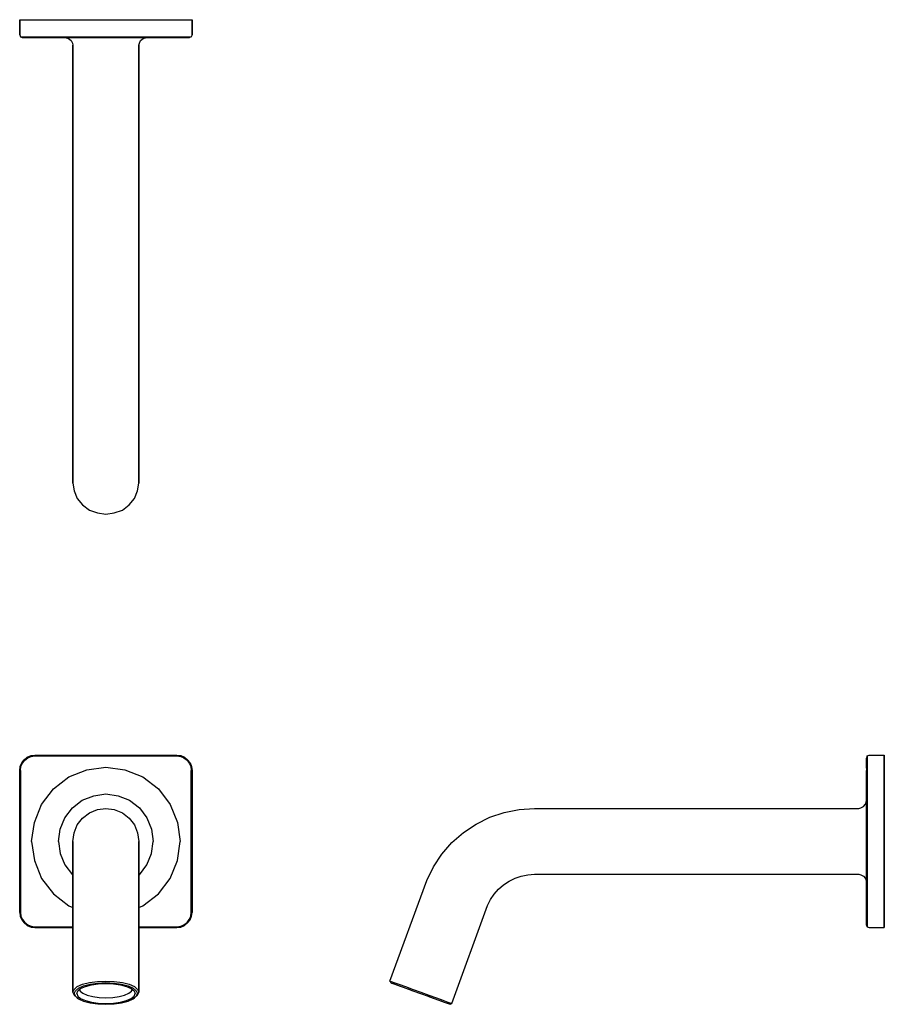
# Model space of a CAD drawing. Extents: x 0 to 341, y 0 to 388.
import ezdxf

# ---------------------------------------------------------------- set-up
doc = ezdxf.new("R2010")
doc.units = 0
doc.header["$MEASUREMENT"] = 0

msp = doc.modelspace()

# ---------------------------------------------------------------- linework, layer by layer
for p, q in [((0, 388.25), (0.2, 388.25)), ((0, 388.25), (0, 382.25)), ((0, 382.25), (0, 388.25)), ((0.2, 388.25), (0.8, 388.25)), ((0.8, 388.25), (1.8, 388.25)), ((1.8, 388.25), (3, 388.25)), ((3, 388.25), (4.5, 388.25)), ((4.5, 388.25), (6, 388.25)), ((6, 388.25), (34, 388.25)), ((6, 388.25), (34, 388.25)), ((34, 388.25), (62, 388.25)), ((62, 388.25), (63.5, 388.25)), ((63.5, 388.25), (65, 388.25)), ((65, 388.25), (66.2, 388.25)), ((66.2, 388.25), (67.2, 388.25)), ((67.2, 388.25), (67.8, 388.25)), ((67.8, 388.25), (68, 388.25)), ((68, 382.25), (68, 388.25)), ((68, 388.25), (68, 382.25)), ((0, 382.25), (0.3, 381.55)), ((0.3, 381.55), (1, 381.25)), ((0.3, 381.55), (0.5, 381.55)), ((0.5, 381.55), (1.1, 381.55)), ((1, 381.25), (1.2, 381.25)), ((1.1, 381.55), (2, 381.55)), ((1.2, 381.25), (1.7, 381.25)), ((1.7, 381.25), (2.5, 381.25)), ((2, 381.55), (3.2, 381.55)), ((2.5, 381.25), (3.5, 381.25)), ((3.2, 381.55), (4.5, 381.55)), ((3.5, 381.25), (4.7, 381.25)), ((4, 381.25), (5.1, 381.25)), ((4.5, 381.55), (6, 381.55)), ((4.7, 381.25), (6, 381.25)), ((5.1, 381.25), (8, 381.25)), ((5.4, 381.25), (6.4, 381.25)), ((6, 381.55), (34, 381.55)), ((6, 381.55), (34, 381.55)), ((6, 381.25), (18, 381.25)), ((6, 381.25), (18, 381.25)), ((6.4, 381.25), (9.2, 381.25)), ((8, 381.25), (12.8, 381.25)), ((9.2, 381.25), (13.8, 381.25)), ((12.8, 381.25), (19.1, 381.25)), ((13.8, 381.25), (18, 381.25)), ((14.6, 381.25), (15.3, 381.25)), ((15.3, 381.25), (17.2, 381.25)), ((16, 381.25), (16.7, 381.25)), ((16.7, 381.25), (18, 381.25)), ((17.2, 381.25), (20.3, 381.25)), ((18, 381.25), (19.3, 380.85)), ((19.1, 381.25), (26.3, 381.25)), ((19.3, 380.85), (20.3, 380.05)), ((20.3, 381.25), (24.4, 381.25)), ((24.4, 381.25), (29, 381.25)), ((26.3, 381.25), (34, 381.25)), ((29, 381.25), (34, 381.25)), ((34, 381.55), (62, 381.55)), ((34, 381.25), (41.7, 381.25)), ((34, 381.25), (39, 381.25)), ((39, 381.25), (43.6, 381.25)), ((41.7, 381.25), (48.9, 381.25)), ((43.6, 381.25), (47.7, 381.25)), ((47.7, 381.25), (50.8, 381.25)), ((47.7, 380.05), (48.7, 380.85)), ((48.7, 380.85), (50, 381.25)), ((48.9, 381.25), (55.2, 381.25)), ((50, 381.25), (62, 381.25)), ((50, 381.25), (51.3, 381.25)), ((50, 381.25), (54.2, 381.25)), ((50.8, 381.25), (52.7, 381.25)), ((51.3, 381.25), (52, 381.25)), ((52.7, 381.25), (53.4, 381.25)), ((54.2, 381.25), (58.8, 381.25)), ((55.2, 381.25), (60, 381.25)), ((58.8, 381.25), (61.6, 381.25)), ((60, 381.25), (62.9, 381.25)), ((61.6, 381.25), (62.6, 381.25)), ((62, 381.55), (63.5, 381.55)), ((62, 381.25), (63.3, 381.25)), ((62.9, 381.25), (64, 381.25)), ((63.3, 381.25), (64.5, 381.25)), ((63.5, 381.55), (64.8, 381.55)), ((64.5, 381.25), (65.5, 381.25)), ((64.8, 381.55), (66, 381.55)), ((65.5, 381.25), (66.3, 381.25)), ((66, 381.55), (66.9, 381.55)), ((66.3, 381.25), (66.8, 381.25)), ((66.8, 381.25), (67, 381.25)), ((66.9, 381.55), (67.5, 381.55)), ((67.7, 381.55), (67, 381.25)), ((67.5, 381.55), (67.7, 381.55)), ((68, 382.25), (67.7, 381.55)), ((20.3, 380.05), (20.8, 379.05)), ((20.8, 379.05), (21, 378.25)), ((21, 378.25), (21, 250.25)), ((21, 250.25), (21, 378.25)), ((47, 378.25), (47.2, 379.05)), ((47, 250.25), (47, 378.25)), ((47, 378.25), (47, 250.25)), ((47.2, 379.05), (47.7, 380.05)), ((21, 245.94), (21, 250.25)), ((21, 250.25), (21, 245.94)), ((47, 250.25), (47, 245.94)), ((47, 245.94), (47, 250.25)), ((21, 241.71), (21, 245.94)), ((21, 245.94), (21, 241.71)), ((47, 245.94), (47, 241.71)), ((47, 241.71), (47, 245.94)), ((21, 237.62), (21, 241.71)), ((21, 241.71), (21, 237.62)), ((47, 241.71), (47, 237.62)), ((47, 237.62), (47, 241.71)), ((21, 237.62), (21, 233.75)), ((21, 233.75), (21, 237.62)), ((47, 233.75), (47, 237.62)), ((47, 237.62), (47, 233.75)), ((21, 233.75), (21, 230.16)), ((21, 230.16), (21, 233.75)), ((47, 230.16), (47, 233.75)), ((47, 233.75), (47, 230.16)), ((21, 230.16), (21, 226.91)), ((21, 226.91), (21, 230.16)), ((47, 226.91), (47, 230.16)), ((47, 230.16), (47, 226.91)), ((21, 224.07), (21, 226.91)), ((21, 226.91), (21, 224.07)), ((47, 224.07), (47, 226.91)), ((47, 226.91), (47, 224.07)), ((21, 221.67), (21, 224.07)), ((21, 224.07), (21, 221.67)), ((21, 221.67), (21, 219.76)), ((21, 219.76), (21, 221.67)), ((47, 224.07), (47, 221.67)), ((47, 221.67), (47, 224.07)), ((47, 221.67), (47, 219.76)), ((47, 219.76), (47, 221.67)), ((21, 219.76), (21, 205.46)), ((21, 205.46), (21, 219.76)), ((47, 219.76), (47, 205.46)), ((47, 205.46), (47, 219.76)), ((21, 205.46), (21.5, 202.36)), ((21.5, 202.36), (22.7, 199.35)), ((45.3, 199.35), (46.5, 202.36)), ((46.5, 202.36), (47, 205.46)), ((22.7, 199.35), (24.8, 196.82)), ((43.2, 196.82), (45.3, 199.35)), ((24.8, 196.82), (27.5, 194.84)), ((27.5, 194.84), (30.7, 193.72)), ((37.3, 193.72), (40.5, 194.84)), ((40.5, 194.84), (43.2, 196.82)), ((30.7, 193.72), (34, 193.25)), ((30.7, 193.72), (34, 193.25)), ((34, 193.25), (37.3, 193.72)), ((34, 193.25), (37.3, 193.72)), ((1.8, 96.34), (3, 97.34)), ((3, 97.34), (4.5, 97.94)), ((3.2, 97.04), (4.5, 97.64)), ((4.5, 97.94), (6, 98.14)), ((4.5, 97.64), (6, 97.84)), ((6, 98.14), (34, 98.14)), ((6, 98.14), (34, 98.14)), ((6, 97.84), (34, 97.84)), ((6, 97.84), (34, 97.84)), ((34, 98.14), (62, 98.14)), ((34, 97.84), (62, 97.84)), ((62, 98.14), (63.5, 97.94)), ((62, 97.84), (63.5, 97.64)), ((63.5, 97.94), (65, 97.34)), ((63.5, 97.64), (64.8, 97.04)), ((65, 97.34), (66.2, 96.34)), ((334.34, 97.84), (334.04, 96.94)), ((334.34, 97.84), (335.04, 98.14)), ((334.34, 97.64), (334.34, 97.84)), ((334.34, 97.84), (334.34, 97.64)), ((334.34, 97.04), (334.34, 97.64)), ((334.34, 97.64), (334.34, 97.04)), ((335.04, 98.14), (341.04, 98.14)), ((341.04, 98.14), (341.04, 97.94)), ((341.04, 97.94), (341.04, 98.14)), ((341.04, 97.94), (341.04, 97.34)), ((341.04, 97.34), (341.04, 97.94)), ((341.04, 97.34), (341.04, 96.34)), ((341.04, 96.34), (341.04, 97.34)), ((0, 92.14), (0.2, 93.64)), ((0.2, 93.64), (0.8, 95.14)), ((0.3, 92.14), (0.5, 93.64)), ((0.5, 93.64), (1.1, 94.94)), ((0.8, 95.14), (1.8, 96.34)), ((1.1, 94.94), (2, 96.14)), ((2, 96.14), (3.2, 97.04)), ((26.5, 92.34), (34, 93.44)), ((34, 93.44), (41.5, 92.34)), ((64.8, 97.04), (66, 96.14)), ((66, 96.14), (66.9, 94.94)), ((66.2, 96.34), (67.2, 95.14)), ((66.9, 94.94), (67.5, 93.64)), ((67.2, 95.14), (67.8, 93.64)), ((67.5, 93.64), (67.7, 92.14)), ((67.8, 93.64), (68, 92.14)), ((334.04, 96.94), (334.04, 96.44)), ((334.04, 96.44), (334.04, 96.94)), ((334.04, 96.94), (334.04, 92.14)), ((334.04, 95.64), (334.04, 96.44)), ((334.04, 96.44), (334.04, 95.64)), ((334.04, 95.64), (334.04, 94.64)), ((334.04, 94.64), (334.04, 95.64)), ((334.04, 93.44), (334.04, 94.64)), ((334.04, 94.64), (334.04, 93.44)), ((334.04, 94.14), (334.04, 93.04)), ((334.04, 93.04), (334.04, 94.14)), ((334.34, 97.04), (334.34, 96.14)), ((334.34, 96.14), (334.34, 97.04)), ((334.34, 96.14), (334.34, 94.94)), ((334.34, 94.94), (334.34, 96.14)), ((334.34, 94.94), (334.34, 93.64)), ((334.34, 93.64), (334.34, 94.94)), ((334.34, 93.64), (334.34, 92.14)), ((334.34, 92.14), (334.34, 93.64)), ((341.04, 96.34), (341.04, 95.14)), ((341.04, 95.14), (341.04, 96.34)), ((341.04, 95.14), (341.04, 93.64)), ((341.04, 93.64), (341.04, 95.14)), ((341.04, 93.64), (341.04, 92.14)), ((341.04, 92.14), (341.04, 93.64)), ((0, 92.14), (0, 64.14)), ((0, 64.14), (0, 92.14)), ((0.3, 92.14), (0.3, 64.14)), ((0.3, 64.14), (0.3, 92.14)), ((13.3, 84.84), (19.4, 89.54)), ((19.4, 89.54), (26.5, 92.34)), ((41.5, 92.34), (48.6, 89.54)), ((48.6, 89.54), (54.7, 84.84)), ((67.7, 64.14), (67.7, 92.14)), ((67.7, 92.14), (67.7, 64.14)), ((68, 64.14), (68, 92.14)), ((68, 92.14), (68, 64.14)), ((334.04, 64.14), (334.04, 92.14)), ((334.04, 92.14), (334.04, 64.14)), ((334.04, 91.74), (334.04, 88.94)), ((334.04, 88.94), (334.04, 91.74)), ((334.34, 64.14), (334.34, 92.14)), ((334.34, 92.14), (334.34, 64.14)), ((341.04, 92.14), (341.04, 64.14)), ((341.04, 64.14), (341.04, 92.14)), ((334.04, 84.34), (334.04, 88.94)), ((334.04, 88.94), (334.04, 84.34)), ((8.6, 78.74), (13.3, 84.84)), ((24.7, 80.34), (29.2, 82.14)), ((29.2, 82.14), (34, 82.84)), ((34, 82.84), (38.8, 82.14)), ((38.8, 82.14), (43.3, 80.34)), ((54.7, 84.84), (59.4, 78.74)), ((334.04, 85.34), (334.04, 80.14)), ((334.04, 80.14), (334.04, 85.34)), ((334.04, 78.34), (334.04, 84.34)), ((334.04, 84.34), (334.04, 80.14)), ((334.04, 84.34), (334.04, 78.34)), ((334.04, 80.14), (334.04, 84.34)), ((334.04, 83.54), (334.04, 82.84)), ((334.04, 82.84), (334.04, 83.54)), ((334.04, 81.44), (334.04, 82.14)), ((334.04, 82.14), (334.04, 81.44)), ((5.8, 71.64), (8.6, 78.74)), ((20.8, 77.34), (24.7, 80.34)), ((43.3, 80.34), (47.2, 77.34)), ((59.4, 78.74), (62.2, 71.64)), ((331.84, 77.34), (332.84, 77.84)), ((332.84, 77.84), (333.64, 78.84)), ((333.64, 78.84), (334.04, 80.14)), ((334.04, 80.94), (334.04, 80.14)), ((334.04, 80.14), (334.04, 80.94)), ((334.04, 79.54), (334.04, 80.14)), ((334.04, 80.14), (334.04, 79.54)), ((334.04, 76.84), (334.04, 79.74)), ((334.04, 79.74), (334.04, 76.84)), ((334.04, 71.84), (334.04, 79.04)), ((334.04, 79.04), (334.04, 71.84)), ((334.04, 78.04), (334.04, 75.44)), ((334.04, 75.44), (334.04, 78.04)), ((17.8, 73.44), (20.8, 77.34)), ((24.8, 73.34), (27.5, 75.44)), ((24.8, 73.34), (27.5, 75.44)), ((27.5, 75.44), (30.7, 76.64)), ((30.7, 76.64), (34, 77.14)), ((34, 77.14), (37.3, 76.64)), ((37.3, 76.64), (40.5, 75.44)), ((40.5, 75.44), (43.2, 73.34)), ((47.2, 77.34), (50.2, 73.44)), ((185.44, 73.64), (191.13, 75.57)), ((191.13, 75.57), (197.04, 76.74)), ((197.04, 76.74), (203.04, 77.14)), ((203.04, 77.14), (331.04, 77.14)), ((203.04, 77.14), (331.04, 77.14)), ((331.04, 77.14), (331.84, 77.34)), ((4.7, 64.14), (5.8, 71.64)), ((16, 68.94), (17.8, 73.44)), ((21.5, 67.44), (22.7, 70.64)), ((22.7, 70.64), (24.8, 73.34)), ((43.2, 73.34), (45.3, 70.64)), ((45.3, 70.64), (46.5, 67.44)), ((50.2, 73.44), (52, 68.94)), ((62.2, 71.64), (63.3, 64.14)), ((175.04, 67.63), (180.04, 70.97)), ((180.04, 70.97), (185.44, 73.64)), ((334.04, 69.14), (334.04, 73.74)), ((334.04, 73.74), (334.04, 69.14)), ((334.04, 68.74), (334.04, 73.04)), ((334.04, 73.04), (334.04, 68.74)), ((334.04, 72.14), (334.04, 68.24)), ((334.04, 68.24), (334.04, 72.14)), ((334.04, 71.84), (334.04, 64.14)), ((334.04, 64.14), (334.04, 71.84)), ((334.04, 71.44), (334.04, 64.14)), ((334.04, 64.14), (334.04, 71.44)), ((15.3, 64.14), (16, 68.94)), ((21, 64.14), (21.5, 67.44)), ((46.5, 67.44), (47, 64.14)), ((52, 68.94), (52.7, 64.14)), ((170.51, 63.66), (175.04, 67.63)), ((334.04, 68.74), (334.04, 64.14)), ((334.04, 64.14), (334.04, 68.74)), ((334.04, 68.24), (334.04, 64.14)), ((334.04, 64.14), (334.04, 68.24)), ((0, 64.14), (0, 36.14)), ((0, 36.14), (0, 64.14)), ((0.3, 36.14), (0.3, 64.14)), ((0.3, 64.14), (0.3, 36.14)), ((4.7, 64.14), (5.8, 56.64)), ((15.3, 64.14), (16, 59.34)), ((21, 63.86), (21, 64.14)), ((21, 64.14), (21, 63.86)), ((21, 63.01), (21, 63.86)), ((21, 63.86), (21, 63.01)), ((21, 61.63), (21, 63.01)), ((21, 63.01), (21, 61.63)), ((47, 63.86), (47, 64.14)), ((47, 64.14), (47, 63.86)), ((47, 63.86), (47, 63.01)), ((47, 63.01), (47, 63.86)), ((47, 63.01), (47, 61.63)), ((47, 61.63), (47, 63.01)), ((52, 59.34), (52.7, 64.14)), ((62.2, 56.64), (63.3, 64.14)), ((67.7, 36.14), (67.7, 64.14)), ((67.7, 64.14), (67.7, 36.14)), ((68, 36.14), (68, 64.14)), ((68, 64.14), (68, 36.14)), ((166.55, 59.14), (170.51, 63.66)), ((334.04, 36.14), (334.04, 64.14)), ((334.04, 56.84), (334.04, 64.14)), ((334.04, 56.44), (334.04, 64.14)), ((334.04, 64.14), (334.04, 56.44)), ((334.04, 64.14), (334.04, 56.84)), ((334.04, 64.14), (334.04, 36.14)), ((334.34, 36.14), (334.34, 64.14)), ((334.34, 64.14), (334.34, 36.14)), ((341.04, 36.14), (341.04, 64.14)), ((341.04, 64.14), (341.04, 36.14)), ((16, 59.34), (17.8, 54.84)), ((21, 61.63), (21, 59.72)), ((21, 59.72), (21, 61.63)), ((21, 57.32), (21, 59.72)), ((21, 59.72), (21, 57.32)), ((47, 59.72), (47, 61.63)), ((47, 61.63), (47, 59.72)), ((47, 57.32), (47, 59.72)), ((47, 59.72), (47, 57.32)), ((50.2, 54.84), (52, 59.34)), ((163.2, 54.14), (166.55, 59.14)), ((334.04, 56.14), (334.04, 60.04)), ((334.04, 60.04), (334.04, 56.14)), ((334.04, 55.24), (334.04, 59.54)), ((334.04, 59.54), (334.04, 55.24)), ((5.8, 56.64), (8.6, 49.54)), ((17.8, 54.84), (20.8, 50.94)), ((21, 54.47), (21, 57.32)), ((21, 57.32), (21, 54.47)), ((21, 51.23), (21, 54.47)), ((21, 54.47), (21, 51.23)), ((47, 54.47), (47, 57.32)), ((47, 57.32), (47, 54.47)), ((47, 51.23), (47, 54.47)), ((47, 54.47), (47, 51.23)), ((47.2, 50.94), (50.2, 54.84)), ((59.4, 49.54), (62.2, 56.64)), ((334.04, 49.94), (334.04, 56.84)), ((334.04, 56.84), (334.04, 49.94)), ((334.04, 52.84), (334.04, 56.14)), ((334.04, 56.14), (334.04, 52.84)), ((334.04, 51.44), (334.04, 55.24)), ((334.04, 55.24), (334.04, 51.44)), ((334.04, 50.44), (334.04, 54.54)), ((334.04, 54.54), (334.04, 50.44)), ((20.8, 50.94), (21, 50.78)), ((21, 47.64), (21, 51.23)), ((21, 51.23), (21, 47.64)), ((47, 47.64), (47, 51.23)), ((47, 51.23), (47, 47.64)), ((47, 50.78), (47.2, 50.94)), ((160.54, 48.74), (163.2, 54.14)), ((197.86, 50.46), (200.43, 50.97)), ((200.43, 50.97), (203.04, 51.14)), ((203.04, 51.14), (331.04, 51.14)), ((203.04, 51.14), (331.04, 51.14)), ((331.04, 51.14), (331.84, 50.94)), ((331.84, 50.94), (332.84, 50.44)), ((8.6, 49.54), (13.3, 43.44)), ((21, 47.64), (21, 43.77)), ((21, 43.77), (21, 47.64)), ((47, 43.77), (47, 47.64)), ((47, 47.64), (47, 43.77)), ((54.7, 43.44), (59.4, 49.54)), ((146.04, 9.05), (160.54, 48.74)), ((146.04, 9.05), (160.54, 48.74)), ((188.9, 45.28), (190.86, 47)), ((190.86, 47), (193.04, 48.46)), ((193.04, 48.46), (195.39, 49.62)), ((195.39, 49.62), (197.86, 50.46)), ((332.84, 50.44), (333.64, 49.44)), ((333.64, 49.44), (334.04, 48.14)), ((334.04, 50.24), (334.04, 48.74)), ((334.04, 48.74), (334.04, 50.24)), ((334.04, 48.74), (334.04, 48.14)), ((334.04, 48.14), (334.04, 48.74)), ((334.04, 46.84), (334.04, 48.54)), ((334.04, 48.54), (334.04, 46.84)), ((334.04, 48.14), (334.04, 43.94)), ((334.04, 43.94), (334.04, 48.14)), ((334.04, 47.34), (334.04, 45.44)), ((334.04, 45.44), (334.04, 47.34)), ((334.04, 46.84), (334.04, 46.14)), ((334.04, 46.14), (334.04, 46.84)), ((13.3, 43.44), (19.4, 38.74)), ((21, 4.61), (21, 43.77)), ((21, 43.77), (21, 4.61)), ((47, 4.61), (47, 43.77)), ((47, 43.77), (47, 4.61)), ((48.6, 38.74), (54.7, 43.44)), ((185.72, 41.14), (187.17, 43.31)), ((187.17, 43.31), (188.9, 45.28)), ((334.04, 45.44), (334.04, 44.74)), ((334.04, 44.74), (334.04, 45.44)), ((334.04, 39.34), (334.04, 43.94)), ((334.04, 43.94), (334.04, 39.34)), ((184.56, 38.79), (185.72, 41.14)), ((334.04, 36.54), (334.04, 39.34)), ((334.04, 39.34), (334.04, 36.54)), ((0, 36.14), (0.2, 34.64)), ((0.3, 36.14), (0.5, 34.64)), ((19.4, 38.74), (21, 38.11)), ((47, 38.11), (48.6, 38.74)), ((67.5, 34.64), (67.7, 36.14)), ((67.8, 34.64), (68, 36.14)), ((170.47, 0.16), (184.56, 38.79)), ((170.47, 0.16), (184.56, 38.79)), ((334.04, 35.24), (334.04, 38.14)), ((334.04, 38.14), (334.04, 35.24)), ((334.04, 35.54), (334.04, 36.54)), ((334.04, 36.54), (334.04, 35.54)), ((334.04, 34.14), (334.04, 35.24)), ((334.04, 35.24), (334.04, 34.14)), ((334.34, 34.64), (334.34, 36.14)), ((334.34, 36.14), (334.34, 34.64)), ((341.04, 34.64), (341.04, 36.14)), ((341.04, 36.14), (341.04, 34.64)), ((0.2, 34.64), (0.8, 33.14)), ((0.5, 34.64), (1.1, 33.34)), ((0.8, 33.14), (1.8, 31.94)), ((1.1, 33.34), (2, 32.14)), ((1.8, 31.94), (3, 30.94)), ((2, 32.14), (3.2, 31.24)), ((3.2, 31.24), (4.5, 30.64)), ((63.5, 30.64), (64.8, 31.24)), ((64.8, 31.24), (66, 32.14)), ((65, 30.94), (66.2, 31.94)), ((66, 32.14), (66.9, 33.34)), ((66.2, 31.94), (67.2, 33.14)), ((66.9, 33.34), (67.5, 34.64)), ((67.2, 33.14), (67.8, 34.64)), ((334.04, 34.84), (334.04, 33.64)), ((334.04, 33.64), (334.04, 34.84)), ((334.04, 32.64), (334.04, 33.64)), ((334.04, 33.64), (334.04, 32.64)), ((334.04, 32.64), (334.04, 31.84)), ((334.04, 31.84), (334.04, 32.64)), ((334.04, 31.84), (334.04, 31.34)), ((334.04, 31.34), (334.04, 31.84)), ((334.04, 31.34), (334.04, 31.14)), ((334.04, 31.14), (334.04, 31.34)), ((334.04, 31.14), (334.34, 30.44)), ((334.34, 33.34), (334.34, 34.64)), ((334.34, 34.64), (334.34, 33.34)), ((334.34, 32.14), (334.34, 33.34)), ((334.34, 33.34), (334.34, 32.14)), ((334.34, 31.24), (334.34, 32.14)), ((334.34, 32.14), (334.34, 31.24)), ((334.34, 31.24), (334.34, 30.64)), ((334.34, 30.64), (334.34, 31.24)), ((341.04, 33.14), (341.04, 34.64)), ((341.04, 34.64), (341.04, 33.14)), ((341.04, 31.94), (341.04, 33.14)), ((341.04, 33.14), (341.04, 31.94)), ((341.04, 30.94), (341.04, 31.94)), ((341.04, 31.94), (341.04, 30.94)), ((3, 30.94), (4.5, 30.34)), ((4.5, 30.64), (6, 30.44)), ((4.5, 30.34), (6, 30.14)), ((6, 30.44), (21, 30.44)), ((6, 30.44), (21, 30.44)), ((6, 30.14), (21, 30.14)), ((6, 30.14), (21, 30.14)), ((47, 30.44), (62, 30.44)), ((47, 30.14), (62, 30.14)), ((62, 30.44), (63.5, 30.64)), ((62, 30.14), (63.5, 30.34)), ((63.5, 30.34), (65, 30.94)), ((334.34, 30.64), (334.34, 30.44)), ((334.34, 30.44), (334.34, 30.64)), ((334.34, 30.44), (335.04, 30.14)), ((335.04, 30.14), (341.04, 30.14)), ((341.04, 30.34), (341.04, 30.94)), ((341.04, 30.94), (341.04, 30.34)), ((341.04, 30.34), (341.04, 30.14)), ((341.04, 30.14), (341.04, 30.34)), ((24.8, 7.75), (27.5, 8.47)), ((25.2, 7.15), (27.8, 7.83)), ((27.5, 8.47), (30.7, 8.88)), ((27.8, 7.83), (30.8, 8.24)), ((28.3, 7.56), (31, 7.93)), ((30.7, 8.88), (34, 9.05)), ((30.8, 8.24), (34, 8.41)), ((31, 7.93), (34, 8.07)), ((34, 9.05), (37.3, 8.88)), ((34, 8.41), (37.2, 8.24)), ((34, 8.07), (37, 7.93)), ((37, 7.93), (39.7, 7.56)), ((37.2, 8.24), (40.2, 7.83)), ((37.3, 8.88), (40.5, 8.47)), ((40.2, 7.83), (42.8, 7.15)), ((40.5, 8.47), (43.2, 7.75)), ((146.04, 9.05), (146.34, 8.41)), ((146.04, 9.05), (146.51, 8.88)), ((146.04, 9.05), (146.51, 8.88)), ((146.04, 9.05), (146.34, 8.41)), ((146.34, 8.41), (146.81, 8.24)), ((146.34, 8.41), (146.81, 8.24)), ((146.51, 8.88), (147.64, 8.47)), ((146.81, 8.24), (147.28, 8.07)), ((146.81, 8.24), (147.94, 7.83)), ((147.28, 8.07), (147.65, 7.93)), ((147.64, 8.47), (149.61, 7.75)), ((147.65, 7.93), (148.69, 7.56)), ((147.94, 7.83), (149.82, 7.15)), ((21, 4.61), (21.5, 5.74)), ((21, 4.61), (21.5, 3.48)), ((21.5, 5.74), (22.7, 6.83)), ((21.5, 4.14), (22, 5.23)), ((21.5, 4.14), (22, 3.04)), ((22, 5.23), (23.2, 6.26)), ((22.5, 4.14), (22.9, 5.16)), ((22.5, 4.14), (22.9, 3.11)), ((22.7, 6.83), (24.8, 7.75)), ((22.9, 5.16), (24, 6.09)), ((23.2, 6.26), (25.2, 7.15)), ((23.61, 5.76), (23.9, 5.09)), ((23.61, 5.76), (23.9, 5.09)), ((23.9, 5.09), (24.9, 4.24)), ((24, 6.09), (25.9, 6.91)), ((24.9, 4.24), (26.6, 3.49)), ((25.9, 6.91), (28.3, 7.56)), ((39.7, 7.56), (42.1, 6.91)), ((41.4, 3.49), (43.1, 4.24)), ((42.1, 6.91), (44, 6.09)), ((42.8, 7.15), (44.8, 6.26)), ((43.1, 4.24), (44.1, 5.09)), ((43.2, 7.75), (45.3, 6.83)), ((44, 6.09), (45.1, 5.16)), ((44.1, 5.09), (44.39, 5.76)), ((44.8, 6.26), (46, 5.23)), ((45.1, 5.16), (45.5, 4.14)), ((45.1, 3.11), (45.5, 4.14)), ((45.3, 6.83), (46.5, 5.74)), ((46, 5.23), (46.5, 4.14)), ((46, 3.04), (46.5, 4.14)), ((46.5, 5.74), (47, 4.61)), ((46.5, 3.48), (47, 4.61)), ((148.69, 7.56), (150.47, 6.91)), ((149.61, 7.75), (152.15, 6.83)), ((149.82, 7.15), (152.26, 6.26)), ((150.47, 6.91), (152.73, 6.09)), ((152.15, 6.83), (155.15, 5.74)), ((152.26, 6.26), (155.08, 5.23)), ((152.73, 6.09), (153.43, 5.83)), ((152.73, 6.09), (153.43, 5.83)), ((153.43, 5.83), (155.08, 5.23)), ((153.43, 5.83), (155.08, 5.23)), ((155.08, 5.23), (158.08, 4.14)), ((155.15, 5.74), (158.26, 4.61)), ((158.08, 4.14), (161.09, 3.04)), ((158.26, 4.61), (161.36, 3.48)), ((21.5, 3.48), (22.7, 2.38)), ((22, 3.04), (23.2, 2.02)), ((22.7, 2.38), (23.2, 2.02)), ((22.9, 3.11), (24, 2.19)), ((23.2, 2.02), (25.2, 1.13)), ((24, 2.19), (25.9, 1.37)), ((25.2, 1.13), (27.8, 0.44)), ((25.9, 1.37), (28.3, 0.72)), ((26.6, 3.49), (28.8, 2.9)), ((27.8, 0.44), (30.8, 0.03)), ((27.8, 0.44), (30.8, 0.03)), ((28.3, 0.72), (31, 0.34)), ((28.8, 2.9), (31.3, 2.56)), ((30.8, 0.03), (34, -0.14)), ((31, 0.34), (34, 0.2)), ((31.3, 2.56), (34, 2.43)), ((34, 2.43), (36.7, 2.56)), ((34, 0.2), (37, 0.34)), ((34, -0.14), (37.2, 0.03)), ((36.7, 2.56), (39.2, 2.9)), ((37, 0.34), (39.7, 0.72)), ((37.2, 0.03), (40.2, 0.44)), ((37.2, 0.03), (40.2, 0.44)), ((39.2, 2.9), (41.4, 3.49)), ((39.7, 0.72), (42.1, 1.37)), ((40.2, 0.44), (42.8, 1.13)), ((42.1, 1.37), (44, 2.19)), ((42.8, 1.13), (44.8, 2.02)), ((44, 2.19), (45.1, 3.11)), ((44.8, 2.02), (46, 3.04)), ((44.8, 2.02), (45.3, 2.38)), ((45.3, 2.38), (46.5, 3.48)), ((161.09, 3.04), (161.59, 2.86)), ((161.09, 3.04), (161.59, 2.86)), ((161.09, 3.04), (163.91, 2.02)), ((161.36, 3.48), (164.36, 2.38)), ((161.59, 2.86), (163.44, 2.19)), ((161.59, 2.86), (163.44, 2.19)), ((163.44, 2.19), (165.7, 1.37)), ((163.91, 2.02), (166.35, 1.13)), ((164.36, 2.38), (166.9, 1.46)), ((165.7, 1.37), (167.48, 0.72)), ((166.35, 1.13), (168.23, 0.44)), ((166.9, 1.46), (168.87, 0.74)), ((167.48, 0.72), (168.28, 0.43)), ((167.48, 0.72), (168.28, 0.43)), ((168.23, 0.44), (169.36, 0.03)), ((168.23, 0.44), (169.36, 0.03)), ((168.28, 0.43), (169.36, 0.03)), ((168.28, 0.43), (169.36, 0.03)), ((168.87, 0.74), (170, 0.33)), ((169.36, 0.03), (169.83, -0.14)), ((169.83, -0.14), (170.47, 0.16)), ((169.83, -0.14), (170.47, 0.16)), ((170, 0.33), (170.47, 0.16))]:
    msp.add_line(p, q)

doc.saveas('drawing.dxf')
